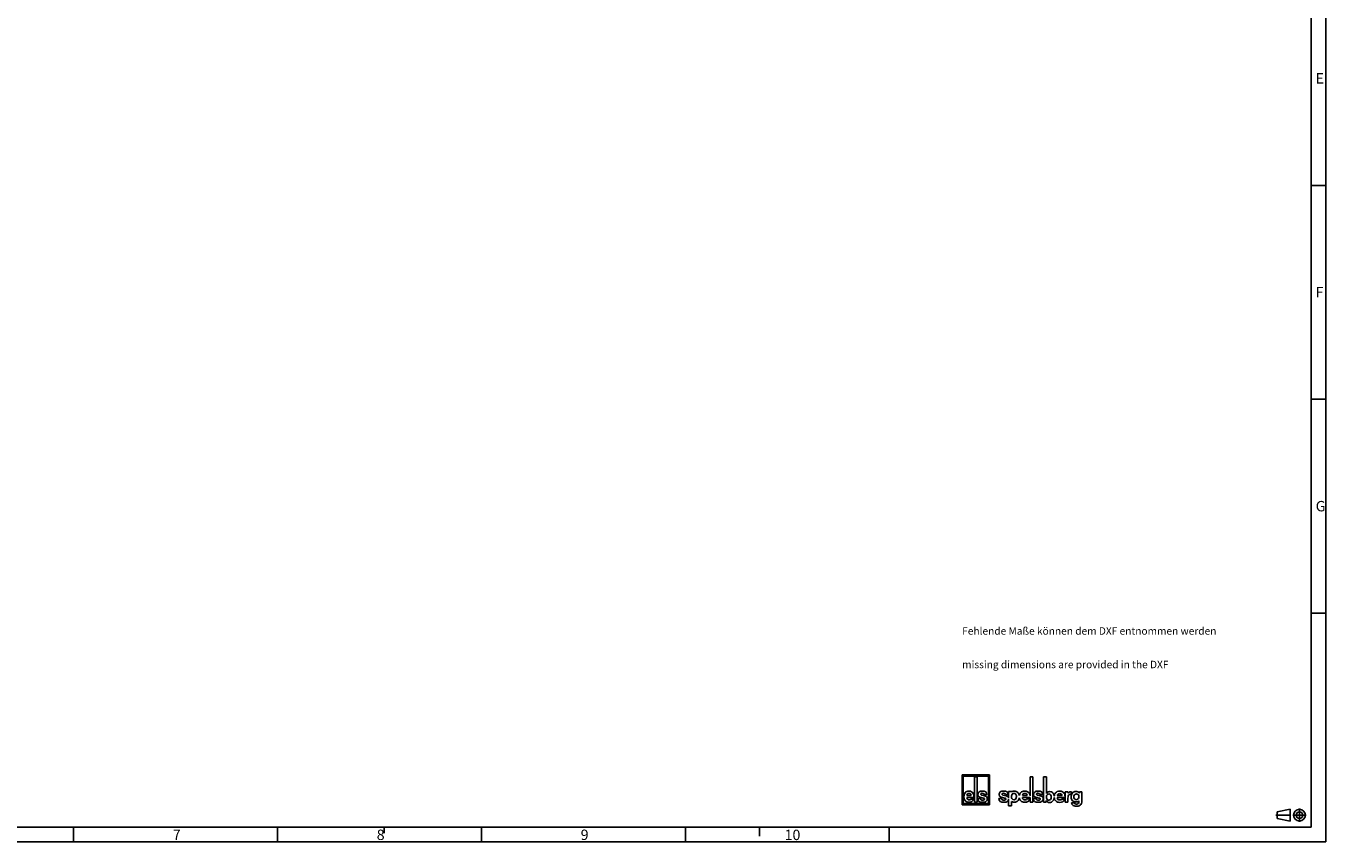
# Model space of a CAD drawing. Units: millimetres. Extents: x -3 to 844, y 0 to 594.
# Drawn here: x 405 to 841, y 0 to 274 of the extents above; entities that cross this region are included whole.
import ezdxf

# ---------------------------------------------------------------- set-up
doc = ezdxf.new("R2010")
doc.units = ezdxf.units.MM
doc.header["$LTSCALE"] = 46.255
doc.linetypes.add('CENTER', pattern=[0.6, 0.375, -0.075, 0.075, -0.075])
for name, color, linetype in [('BG_AK3_14_LEDXF_CONTINUOUS_LINE', 7, 'CONTINUOUS'), ('BG_AK3_14_LEERGEH_DXF_FORMAT', 7, 'CONTINUOUS'), ('BG_AK3_14_LEERGEH_DXF_TEXT', 7, 'CONTINUOUS')]:
    doc.layers.add(name, color=color, linetype=linetype)
doc.styles.get("Standard").update_dxf_attribs({"font": 'txt', "width": 0.7})
doc.styles.add('TEXTSTYLE_2', font='txt', dxfattribs={"width": 0.785714})
doc.styles.add('TEXTSTYLE_3', font='txt', dxfattribs={"width": 0.833333})
doc.styles.add('TEXTSTYLE_4', font='txt', dxfattribs={"width": 0.904762})
doc.styles.add('TEXTSTYLE_5', font='txt', dxfattribs={"width": 0.714286})

# ---------------------------------------------------------------- blocks, each defined once
blk = doc.blocks.new('ANSICHTEN_NACH_DIN_BL5', base_point=(829.3, 9))
at = {"layer": 'BG_AK3_14_LEDXF_CONTINUOUS_LINE', "color": 8, "linetype": 'CENTER'}
for p, q in [((824.23, 9.02), (829.24, 9.02)), ((829.86, 9), (834.36, 9)), ((832.11, 6.75), (832.11, 11.25))]:
    blk.add_line(p, q, dxfattribs=at)
at = {"layer": 'BG_AK3_14_LEDXF_CONTINUOUS_LINE', "color": 2, "linetype": 'CONTINUOUS'}
for p, q in [((824.66, 10.12), (828.95, 10.97)), ((824.66, 7.87), (824.66, 10.12)), ((828.95, 7.03), (828.95, 10.97)), ((832.11, 9), (832.11, 9.02)), ((824.66, 7.87), (828.95, 7.03))]:
    blk.add_line(p, q, dxfattribs=at)
for radius in [1.97, 1.12]:
    blk.add_circle((832.11, 9), radius, dxfattribs=at)
blk = doc.blocks.new('ELS-SPELSBERG-LOGO_BL6', base_point=(738.99, 17.25))
at = {"layer": 'BG_AK3_14_LEDXF_CONTINUOUS_LINE', "color": 5, "linetype": 'CONTINUOUS'}
for p, q in [((718.93, 22.5), (718.93, 12.5)), ((728.13, 22.5), (718.93, 22.5)), ((719.33, 12.9), (719.33, 22.1)), ((719.33, 22.1), (727.73, 22.1)), ((723.14, 21.81), (723.14, 13.31)), ((724.01, 21.81), (723.14, 21.81)), ((724.01, 13.31), (724.01, 21.81)), ((727.73, 22.1), (727.73, 12.9)), ((728.13, 12.5), (728.13, 22.5)), ((741.75, 21.81), (741.75, 15.47)), ((742.66, 21.81), (741.75, 21.81)), ((742.66, 13.34), (742.66, 21.81)), ((746.23, 21.84), (746.23, 13.35)), ((747.22, 21.84), (746.23, 21.84)), ((747.22, 16.29), (747.22, 21.84)), ((720.5, 14.94), (722.91, 14.94)), ((721.96, 15.6), (720.51, 15.6)), ((722.87, 14.42), (721.92, 14.42)), ((723.14, 13.31), (724.01, 13.31)), ((725.08, 14.55), (724.13, 14.55)), ((726.43, 15.51), (725.62, 15.7)), ((726.33, 15.88), (727.28, 15.88)), ((732.2, 14.55), (731.23, 14.55)), ((733.59, 15.51), (732.75, 15.7)), ((733.48, 15.88), (734.45, 15.88)), ((734.54, 16.98), (734.54, 14.74)), ((735.46, 16.98), (734.54, 16.98)), ((734.54, 14.33), (734.54, 12.12)), ((735.49, 16.79), (735.46, 16.98)), ((735.52, 15.09), (735.52, 15.49)), ((735.54, 12.12), (735.54, 13.6)), ((737.15, 15.43), (737.15, 15.21)), ((740.74, 15.6), (739.15, 15.6)), ((739.15, 14.95), (741.75, 14.95)), ((741.74, 14.43), (740.7, 14.43)), ((741.75, 14.95), (741.75, 13.34)), ((741.75, 13.34), (742.66, 13.34)), ((743.77, 14.55), (742.8, 14.55)), ((745.16, 15.51), (744.32, 15.69)), ((745.05, 15.88), (746.02, 15.88)), ((746.23, 13.35), (747.18, 13.35)), ((747.18, 13.35), (747.18, 13.95)), ((750.85, 14.92), (753.49, 14.92)), ((752.45, 15.57), (750.86, 15.57)), ((753.45, 14.4), (752.41, 14.4)), ((754.37, 16.77), (753.51, 16.77)), ((753.51, 16.77), (753.51, 13.34)), ((753.51, 13.34), (754.43, 13.34)), ((754.5, 16.4), (754.37, 16.77)), ((754.43, 14.7), (754.47, 15.12)), ((754.43, 13.34), (754.43, 14.7)), ((755.5, 16.08), (755.65, 16.06)), ((755.65, 16.06), (755.65, 16.81)), ((759.05, 16.84), (758.28, 16.84)), ((758.28, 16.84), (758.28, 16.39)), ((759.05, 13.35), (759.05, 16.84)), ((718.93, 12.5), (728.13, 12.5)), ((727.73, 12.9), (719.33, 12.9)), ((734.54, 12.12), (735.54, 12.12)), ((756.59, 13.08), (755.65, 13.08))]:
    blk.add_line(p, q, dxfattribs=at)
for centre, radius, start, end in [((725.84, 12.99), 2.59, 69.2758, 76.8543), ((732.99, 12.88), 2.7, 69.7119, 77.1464), ((736.35, 15.49), 0.832, 105.466, 180), ((736.66, 15.09), 1.14, 180, 207.1129), ((736.33, 14.93), 0.772, 207.1129, 343.6739), ((736.34, 15.55), 0.772, 31.7883, 105.466), ((736.53, 15.05), 1.69, 262.2255, 297.774), ((736.13, 15.43), 1.01, 0, 31.7883), ((735.38, 15.21), 1.76, 343.6739, 360), ((737.07, 14.02), 0.527, 297.774, 318.4232), ((736.21, 15.19), 1.97, 309.7463, 348.1343), ((736.21, 15.19), 1.97, 11.312, 46.3381), ((744.55, 12.87), 2.7, 69.7119, 77.1464), ((755.78, 14.97), 1.31, 148.1557, 173.6978), ((755.37, 15.27), 0.81, 100.4697, 150.7958), ((755.41, 15.03), 1.05, 85.4035, 100.4697), ((755.47, 16.52), 0.345, 59.0327, 85.0304), ((757.37, 15.16), 1, 136.017, 224.1104), ((757.26, 15.26), 0.86, 5.5735, 136.017), ((757.25, 15), 0.816, 221.6999, 329.3664), ((757.15, 13.51), 0.946, 324.7131, 3.2978), ((757.13, 15.16), 1, 325.2838, 10.5326), ((761.41, 13.76), 3.32, 179.9742, 183.2978), ((757.78, 13.35), 1.27, 287.7363, 360), ((757.04, 13.6), 1.6, 236.3397, 262.5863), ((757.15, 13.32), 0.607, 202.8281, 268.9291), ((757.23, 15.08), 3.08, 262.5863, 287.7363), ((757.29, 20.72), 8.01, 268.9291, 271.0709), ((757.43, 13.32), 0.607, 271.0709, 324.7131)]:
    blk.add_arc(centre, radius, start, end, dxfattribs=at)
for points in [[(719.98, 16.56), (719.7, 16.21), (719.56, 15.74), (719.56, 15.14)], [(719.56, 15.14), (719.56, 14.6), (719.71, 14.16), (720.01, 13.82)], [(721.24, 17.08), (720.69, 17.08), (720.27, 16.91), (719.98, 16.56)], [(720.01, 13.82), (720.32, 13.48), (720.73, 13.31), (721.26, 13.31)], [(721.3, 14.13), (720.81, 14.13), (720.54, 14.4), (720.5, 14.94)], [(720.51, 15.6), (720.58, 16.05), (720.83, 16.27), (721.26, 16.27)], [(722.1, 16.88), (721.85, 17.02), (721.57, 17.08), (721.24, 17.08)], [(721.26, 16.27), (721.68, 16.27), (721.92, 16.05), (721.96, 15.6)], [(721.26, 13.31), (721.6, 13.31), (721.91, 13.39), (722.16, 13.53)], [(721.61, 14.18), (721.53, 14.14), (721.43, 14.13), (721.3, 14.13)], [(721.92, 14.42), (721.8, 14.29), (721.7, 14.21), (721.61, 14.18)], [(722.68, 16.27), (722.54, 16.54), (722.34, 16.74), (722.1, 16.88)], [(722.16, 13.53), (722.42, 13.68), (722.66, 13.98), (722.87, 14.42)], [(722.91, 14.94), (722.9, 15.55), (722.83, 15.99), (722.68, 16.27)], [(724.13, 14.55), (724.18, 13.73), (724.75, 13.31), (725.82, 13.31)], [(724.64, 16.77), (724.38, 16.55), (724.25, 16.27), (724.25, 15.91)], [(724.25, 15.91), (724.25, 15.52), (724.39, 15.26), (724.66, 15.12)], [(725.7, 17.08), (725.25, 17.08), (724.9, 16.98), (724.64, 16.77)], [(724.66, 15.12), (724.91, 14.99), (725.25, 14.89), (725.67, 14.82)], [(725.35, 14.14), (725.2, 14.21), (725.11, 14.34), (725.08, 14.55)], [(725.2, 16.04), (725.2, 16.14), (725.24, 16.21), (725.34, 16.27)], [(725.33, 15.8), (725.24, 15.85), (725.2, 15.93), (725.2, 16.04)], [(725.62, 15.7), (725.5, 15.72), (725.41, 15.75), (725.33, 15.8)], [(725.34, 16.27), (725.44, 16.33), (725.56, 16.36), (725.7, 16.36)], [(725.84, 14.04), (725.66, 14.04), (725.5, 14.07), (725.35, 14.14)], [(725.67, 14.82), (725.92, 14.78), (726.12, 14.72), (726.26, 14.65)], [(727.28, 15.88), (727.22, 16.68), (726.7, 17.08), (725.7, 17.08)], [(725.7, 16.36), (726.06, 16.36), (726.27, 16.2), (726.33, 15.88)], [(725.82, 13.31), (726.34, 13.31), (726.73, 13.43), (726.99, 13.65)], [(726.26, 14.13), (726.15, 14.07), (726.01, 14.04), (725.84, 14.04)], [(726.26, 14.65), (726.38, 14.6), (726.44, 14.5), (726.44, 14.37)], [(726.44, 14.37), (726.44, 14.27), (726.38, 14.19), (726.26, 14.13)], [(727.28, 14.99), (727.19, 15.18), (727.01, 15.32), (726.76, 15.41)], [(726.99, 13.65), (727.25, 13.88), (727.38, 14.18), (727.38, 14.55)], [(727.38, 14.55), (727.38, 14.72), (727.35, 14.87), (727.28, 14.99)], [(731.23, 14.55), (731.29, 13.72), (731.86, 13.31), (732.96, 13.31)], [(731.75, 16.77), (731.49, 16.55), (731.35, 16.27), (731.35, 15.91)], [(731.35, 15.91), (731.35, 15.52), (731.49, 15.26), (731.77, 15.12)], [(732.84, 17.08), (732.38, 17.08), (732.02, 16.98), (731.75, 16.77)], [(731.77, 15.12), (732.03, 14.99), (732.38, 14.89), (732.81, 14.82)], [(732.48, 14.14), (732.32, 14.2), (732.23, 14.34), (732.2, 14.55)], [(732.32, 16.04), (732.32, 16.14), (732.37, 16.21), (732.47, 16.27)], [(732.46, 15.8), (732.37, 15.84), (732.32, 15.92), (732.32, 16.04)], [(732.75, 15.7), (732.63, 15.72), (732.54, 15.75), (732.46, 15.8)], [(732.47, 16.27), (732.57, 16.33), (732.69, 16.36), (732.84, 16.36)], [(732.98, 14.04), (732.8, 14.04), (732.63, 14.07), (732.48, 14.14)], [(732.81, 14.82), (733.07, 14.78), (733.27, 14.72), (733.41, 14.65)], [(734.45, 15.88), (734.39, 16.68), (733.86, 17.08), (732.84, 17.08)], [(732.84, 16.36), (733.21, 16.36), (733.42, 16.2), (733.48, 15.88)], [(732.96, 13.31), (733.49, 13.31), (733.89, 13.43), (734.16, 13.65)], [(733.41, 14.13), (733.3, 14.07), (733.15, 14.04), (732.98, 14.04)], [(733.41, 14.65), (733.53, 14.6), (733.59, 14.5), (733.59, 14.37)], [(733.59, 14.37), (733.59, 14.27), (733.53, 14.19), (733.41, 14.13)], [(734.46, 14.99), (734.36, 15.18), (734.18, 15.31), (733.92, 15.41)], [(734.16, 13.65), (734.37, 13.83), (734.5, 14.06), (734.54, 14.33)], [(734.54, 14.74), (734.53, 14.83), (734.5, 14.91), (734.46, 14.99)], [(735.81, 16.99), (735.71, 16.95), (735.6, 16.88), (735.49, 16.79)], [(735.54, 13.6), (735.64, 13.53), (735.73, 13.49), (735.81, 13.46)], [(736.38, 17.09), (736.16, 17.09), (735.97, 17.05), (735.81, 16.99)], [(735.81, 13.46), (735.96, 13.41), (736.13, 13.39), (736.3, 13.38)], [(737.57, 16.61), (737.27, 16.93), (736.88, 17.09), (736.38, 17.09)], [(738.13, 14.78), (738.19, 14.4), (738.35, 14.08), (738.61, 13.82)], [(738.58, 16.56), (738.34, 16.3), (738.2, 15.97), (738.14, 15.57)], [(739.96, 17.09), (739.35, 17.09), (738.89, 16.91), (738.58, 16.56)], [(738.61, 13.82), (738.94, 13.48), (739.4, 13.32), (739.98, 13.32)], [(739.15, 15.6), (739.23, 16.05), (739.51, 16.28), (739.97, 16.28)], [(740.01, 14.13), (739.48, 14.13), (739.19, 14.4), (739.15, 14.95)], [(740.89, 16.88), (740.62, 17.02), (740.31, 17.09), (739.96, 17.09)], [(739.97, 16.28), (740.44, 16.28), (740.69, 16.05), (740.74, 15.6)], [(739.98, 13.32), (740.35, 13.32), (740.68, 13.39), (740.97, 13.54)], [(740.36, 14.18), (740.27, 14.15), (740.16, 14.13), (740.01, 14.13)], [(740.7, 14.43), (740.57, 14.29), (740.45, 14.21), (740.36, 14.18)], [(741.54, 16.27), (741.38, 16.54), (741.16, 16.75), (740.89, 16.88)], [(740.97, 13.54), (741.25, 13.68), (741.51, 13.98), (741.74, 14.43)], [(741.75, 15.47), (741.72, 15.81), (741.65, 16.08), (741.54, 16.27)], [(742.8, 14.55), (742.85, 13.72), (743.43, 13.31), (744.53, 13.31)], [(743.32, 16.76), (743.05, 16.55), (742.92, 16.26), (742.92, 15.91)], [(742.92, 15.91), (742.92, 15.52), (743.06, 15.26), (743.34, 15.12)], [(744.41, 17.08), (743.95, 17.08), (743.59, 16.97), (743.32, 16.76)], [(743.34, 15.12), (743.6, 14.99), (743.94, 14.89), (744.38, 14.82)], [(744.05, 14.13), (743.89, 14.2), (743.8, 14.34), (743.77, 14.55)], [(743.89, 16.03), (743.89, 16.13), (743.94, 16.21), (744.04, 16.27)], [(744.02, 15.79), (743.93, 15.84), (743.89, 15.92), (743.89, 16.03)], [(744.32, 15.69), (744.2, 15.71), (744.1, 15.75), (744.02, 15.79)], [(744.04, 16.27), (744.13, 16.32), (744.26, 16.35), (744.41, 16.35)], [(744.54, 14.04), (744.37, 14.04), (744.2, 14.07), (744.05, 14.13)], [(744.38, 14.82), (744.63, 14.77), (744.84, 14.72), (744.98, 14.65)], [(746.02, 15.88), (745.96, 16.68), (745.43, 17.08), (744.41, 17.08)], [(744.41, 16.35), (744.78, 16.35), (744.99, 16.19), (745.05, 15.88)], [(744.53, 13.31), (745.06, 13.31), (745.46, 13.42), (745.72, 13.65)], [(744.98, 14.13), (744.86, 14.07), (744.72, 14.04), (744.54, 14.04)], [(744.98, 14.65), (745.1, 14.59), (745.16, 14.5), (745.16, 14.37)], [(745.16, 14.37), (745.16, 14.27), (745.1, 14.19), (744.98, 14.13)], [(746.03, 14.99), (745.92, 15.17), (745.75, 15.31), (745.49, 15.41)], [(745.72, 13.65), (745.99, 13.87), (746.13, 14.17), (746.13, 14.54)], [(746.13, 14.54), (746.13, 14.71), (746.09, 14.86), (746.03, 14.99)], [(747.18, 13.95), (747.35, 13.48), (747.71, 13.25), (748.27, 13.25)], [(747.21, 15.08), (747.21, 15.46), (747.31, 15.74), (747.53, 15.93)], [(747.61, 14.14), (747.34, 14.3), (747.21, 14.61), (747.21, 15.08)], [(747.7, 16.78), (747.52, 16.7), (747.36, 16.54), (747.22, 16.29)], [(747.53, 15.93), (747.67, 16.06), (747.84, 16.12), (748.05, 16.12)], [(748.01, 14.04), (747.86, 14.04), (747.72, 14.07), (747.61, 14.14)], [(748.3, 16.91), (748.08, 16.91), (747.88, 16.87), (747.7, 16.78)], [(748.84, 15.1), (748.84, 14.39), (748.57, 14.04), (748.01, 14.04)], [(748.05, 16.12), (748.29, 16.12), (748.48, 16.03), (748.63, 15.86)], [(748.27, 13.25), (748.73, 13.25), (749.11, 13.42), (749.39, 13.76)], [(749.43, 16.42), (749.16, 16.74), (748.78, 16.91), (748.3, 16.91)], [(748.63, 15.86), (748.77, 15.68), (748.84, 15.43), (748.84, 15.1)], [(749.39, 13.76), (749.65, 14.06), (749.79, 14.45), (749.82, 14.92)], [(749.82, 15.34), (749.79, 15.77), (749.66, 16.13), (749.43, 16.42)], [(750.28, 16.53), (750.01, 16.23), (749.86, 15.83), (749.82, 15.34)], [(749.82, 14.92), (749.86, 14.47), (750.02, 14.09), (750.32, 13.79)], [(751.66, 17.06), (751.06, 17.06), (750.6, 16.88), (750.28, 16.53)], [(750.32, 13.79), (750.65, 13.45), (751.1, 13.29), (751.68, 13.29)], [(751.72, 14.1), (751.18, 14.1), (750.89, 14.37), (750.85, 14.92)], [(750.86, 15.57), (750.94, 16.02), (751.21, 16.25), (751.68, 16.25)], [(752.6, 16.85), (752.33, 16.99), (752.02, 17.06), (751.66, 17.06)], [(751.68, 16.25), (752.14, 16.25), (752.4, 16.02), (752.45, 15.57)], [(751.68, 13.29), (752.06, 13.29), (752.39, 13.36), (752.67, 13.51)], [(752.07, 14.15), (751.98, 14.12), (751.86, 14.1), (751.72, 14.1)], [(752.41, 14.4), (752.27, 14.27), (752.16, 14.18), (752.07, 14.15)], [(753.24, 16.24), (753.08, 16.51), (752.87, 16.72), (752.6, 16.85)], [(752.67, 13.51), (752.96, 13.65), (753.21, 13.95), (753.45, 14.4)], [(753.49, 14.92), (753.48, 15.52), (753.4, 15.96), (753.24, 16.24)], [(755.33, 16.87), (755.02, 16.87), (754.74, 16.71), (754.5, 16.4)], [(755.5, 16.86), (755.43, 16.87), (755.37, 16.87), (755.33, 16.87)], [(755.97, 16.45), (755.66, 16.13), (755.51, 15.68), (755.51, 15.09)], [(755.51, 15.09), (755.51, 14.57), (755.66, 14.16), (755.97, 13.86)], [(757.14, 16.94), (756.67, 16.94), (756.28, 16.78), (755.97, 16.45)], [(755.97, 13.86), (756.27, 13.57), (756.66, 13.42), (757.14, 13.42)], [(757.75, 16.83), (757.57, 16.9), (757.36, 16.94), (757.14, 16.94)], [(757.14, 13.42), (757.51, 13.42), (757.82, 13.53), (758.09, 13.76)], [(758.28, 16.39), (758.11, 16.61), (757.94, 16.76), (757.75, 16.83)], [(755.65, 13.08), (755.7, 12.79), (755.8, 12.57), (755.94, 12.43)], [(755.94, 12.43), (756, 12.37), (756.07, 12.32), (756.15, 12.27)]]:
    blk.add_open_spline(points, degree=3, dxfattribs=at)

msp = doc.modelspace()

# ---------------------------------------------------------------- linework, layer by layer
at = {"layer": 'BG_AK3_14_LEERGEH_DXF_FORMAT', "color": 2, "linetype": 'CONTINUOUS'}
for p, q in [((841, 0), (841, 594)), ((836.00997, 220.24996), (841.00997, 220.24996)), ((836.00997, 148.49996), (841.00997, 148.49996)), ((836.00997, 76.74996), (841.00997, 76.74996)), ((420.89066, 5), (420.89066, 0)), ((489.29066, 5), (489.29066, 0)), ((525.01, 5), (525.01, 3)), ((557.69065, 5), (557.69065, 0)), ((626.09066, 5), (626.09066, 0)), ((651.01, 5.01001), (651.01, 2.01001)), ((0, 0), (841, 0))]:
    msp.add_line(p, q, dxfattribs=at)
at = {"layer": 'BG_AK3_14_LEERGEH_DXF_FORMAT', "color": 7, "linetype": 'CONTINUOUS'}
for p, q in [((836.01001, 5), (836.01001, 589)), ((5.01001, 5), (836.01001, 5)), ((694.49066, 5), (694.49066, 0))]:
    msp.add_line(p, q, dxfattribs=at)

# ---------------------------------------------------------------- block references
at = {"layer": 'BG_AK3_14_LEDXF_CONTINUOUS_LINE', "color": 5, "linetype": 'CONTINUOUS'}
msp.add_blockref('ELS-SPELSBERG-LOGO_BL6', (738.99435, 17.25191), dxfattribs=at)
at = {"layer": 'BG_AK3_14_LEDXF_CONTINUOUS_LINE', "color": 2, "linetype": 'CONTINUOUS'}
msp.add_blockref('ANSICHTEN_NACH_DIN_BL5', (829.29843, 8.99995), dxfattribs=at)

# ---------------------------------------------------------------- texts
at = {"layer": 'BG_AK3_14_LEERGEH_DXF_FORMAT', "color": 5, "linetype": 'CONTINUOUS', "char_height": 3.493164, "attachment_point": 1, "line_spacing_factor": 0.9}
for s, insert, width, style in [('\\Q0.000018724;E', (837.54995, 257.89313), 3.7426757, 'TEXTSTYLE_4'), ('\\Q0.000018724;F', (837.54995, 186.14313), 3.7426757, 'TEXTSTYLE_3'), ('\\Q0.000018724;G', (837.54995, 114.39312), 4.1169433, 'TEXTSTYLE_2'), ('\\Q0.000018724;7', (454.15066, 4.16318), 4.1169433, 'TEXTSTYLE_2'), ('\\Q0.000018724;8', (522.56066, 4.16318), 4.1169433, 'TEXTSTYLE_5'), ('\\Q0.000018724;9', (590.97065, 4.16318), 4.1169433, 'TEXTSTYLE_2'), ('\\Q0.000018724;10', (659.38602, 4.12754), 7.1110839, 'TEXTSTYLE_5')]:
    msp.add_mtext(s, dxfattribs=dict(at, insert=insert, width=width, style=style))
at = {"layer": 'BG_AK3_14_LEERGEH_DXF_TEXT', "color": 5, "linetype": 'CONTINUOUS', "insert": (718.95709, 72.03636), "char_height": 2.5, "width": 126.4107143, "attachment_point": 1, "line_spacing_factor": 0.9}
msp.add_mtext('Fehlende Maße können dem DXF entnommen werden\\P \\P \\Pmissing dimensions are provided in the DXF', dxfattribs=at)

doc.saveas('drawing.dxf')
